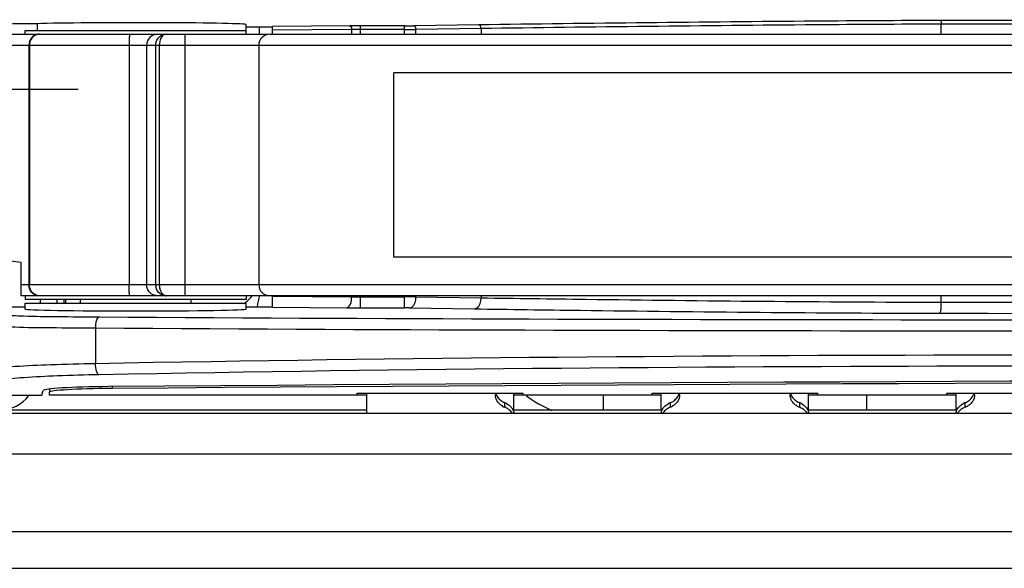
# Model space of a CAD drawing. Units: millimetres. Extents: x 0 to 1189, y 0 to 841.
# Drawn here: x 333 to 340, y 375 to 379 of the extents above; entities that cross this region are included whole.
import ezdxf

# ---------------------------------------------------------------- set-up
doc = ezdxf.new("R2010")
doc.units = ezdxf.units.MM
doc.header["$LTSCALE"] = 65.395
doc.layers.get('0').update_dxf_attribs({"linetype": 'CONTINUOUS'})
for name, color, linetype in [('00_COMPONENTS', 7, 'CONTINUOUS'), ('0_COMPONENTS', 7, 'CONTINUOUS'), ('7_ALL_FEATURES', 7, 'CONTINUOUS'), ('ASM_MEMBER', 7, 'CONTINUOUS')]:
    doc.layers.add(name, color=color, linetype=linetype)

msp = doc.modelspace()

# ---------------------------------------------------------------- linework, layer by layer
at = {"color": 7, "linetype": 'CONTINUOUS'}
for p, q in [((440.1086, 376.3879), (332.5086, 376.3879)), ((440.1086, 376.1129), (332.5086, 376.1129)), ((331.8836, 375.5879), (440.7336, 375.5879)), ((331.7586, 375.3379), (440.8586, 375.3379))]:
    msp.add_line(p, q, dxfattribs=at)
at = {"layer": '00_COMPONENTS', "color": 7, "linetype": 'CONTINUOUS'}
for p, q in [((332.8536, 379.0355), (333.0161, 379.0355)), ((333.0161, 379.0355), (333.0202, 379.0341)), ((333.0202, 379.0341), (333.0202, 378.9879)), ((334.4386, 378.9629), (334.4386, 379.0282)), ((334.4386, 379.0129), (334.6161, 379.0129)), ((335.1414, 379.0196), (334.6161, 379.0147)), ((334.6161, 378.9629), (334.6161, 379.0147)), ((335.2123, 379.0199), (335.2123, 378.9629)), ((335.5125, 379.0199), (335.2123, 379.0199)), ((335.5125, 378.9629), (335.5125, 379.0199)), ((336.0157, 379.0263), (335.5745, 379.0203)), ((336.0311, 379.0013), (335.5899, 378.9953)), ((336.0311, 379.0013), (336.0311, 378.9629)), ((339.1534, 378.9629), (339.1534, 379.0309)), ((332.3661, 378.9629), (334.583, 378.9629)), ((332.9386, 378.9629), (332.9386, 378.9879)), ((332.9386, 378.9879), (334.4386, 378.9879)), ((334.0234, 377.1879), (334.0234, 378.9629)), ((334.5984, 378.9629), (352.7661, 378.9629)), ((335.1532, 378.9946), (334.6161, 378.9896)), ((335.1532, 378.9946), (335.1532, 378.9629)), ((335.5125, 378.9949), (335.2123, 378.9949)), ((335.5899, 378.9629), (335.5899, 378.9953)), ((332.3661, 378.8879), (349.8743, 378.8879)), ((332.9636, 378.8879), (332.9636, 377.2629)), ((332.9671, 378.8879), (332.9671, 377.2629)), ((333.6439, 378.8879), (333.6439, 377.2629)), ((333.7618, 378.8879), (333.7618, 377.2629)), ((333.8236, 378.8879), (333.8236, 377.2629)), ((333.8486, 378.8879), (333.8486, 377.2629)), ((334.5234, 378.8879), (334.5234, 377.2629)), ((335.4386, 377.4504), (335.4386, 378.7004)), ((342.4386, 378.7004), (335.4386, 378.7004)), ((332.9111, 377.4129), (332.3661, 377.4846)), ((332.9111, 377.1879), (332.9111, 377.4129)), ((342.4386, 377.4504), (335.4386, 377.4504)), ((349.8743, 377.2629), (332.9111, 377.2629)), ((352.7661, 377.1879), (332.9111, 377.1879)), ((332.9386, 377.1879), (332.9386, 377.1629)), ((334.4386, 377.1629), (332.9386, 377.1629)), ((332.9386, 377.0976), (332.9386, 377.1379)), ((332.9386, 377.1379), (334.4386, 377.1379)), ((333.0411, 377.1629), (333.0411, 377.1379)), ((333.1536, 377.1629), (333.1536, 377.1379)), ((333.3136, 377.1379), (333.3136, 377.1629)), ((334.0636, 377.1379), (334.0636, 377.1629)), ((334.4386, 377.1879), (334.4386, 377.1629)), ((334.4386, 377.0976), (334.4386, 377.1379)), ((334.6161, 377.1102), (334.6161, 377.1855)), ((334.6161, 377.1855), (335.1532, 377.1805)), ((335.1532, 377.1879), (335.1532, 377.1805)), ((335.2122, 377.1879), (335.2123, 377.1051)), ((335.2122, 377.1801), (335.5125, 377.1801)), ((335.5125, 377.1051), (335.5125, 377.1879)), ((335.5899, 377.1799), (335.5899, 377.1879)), ((335.5899, 377.1799), (336.0312, 377.1738)), ((336.0312, 377.1879), (336.0312, 377.1738)), ((339.1534, 377.1441), (339.1534, 377.1879)), ((332.5287, 377.1129), (332.9386, 377.1129)), ((334.4386, 377.1129), (334.6161, 377.1129)), ((334.6161, 377.1102), (335.1178, 377.1055)), ((335.2123, 377.1051), (335.5125, 377.1051)), ((335.5435, 377.1049), (335.9847, 377.0988)), ((333.4152, 376.9692), (333.4152, 376.7266)), ((333.0512, 376.5129), (333.0618, 376.5446)), ((333.1036, 376.5547), (333.1036, 376.5326)), ((333.5296, 376.5711), (333.5296, 376.5585)), ((332.5288, 376.5129), (333.0512, 376.5129)), ((335.2536, 376.526), (335.2536, 376.3879)), ((336.1911, 376.4626), (336.1911, 376.4317)), ((336.2536, 376.4129), (336.2536, 376.526)), ((337.2536, 376.4129), (337.2536, 376.526)), ((337.3161, 376.4317), (337.3161, 376.4626)), ((338.1911, 376.4626), (338.1911, 376.4317)), ((338.2536, 376.4129), (338.2536, 376.526)), ((339.2536, 376.4129), (339.2536, 376.526)), ((339.3161, 376.4317), (339.3161, 376.4626))]:
    msp.add_line(p, q, dxfattribs=at)
at = {"layer": '00_COMPONENTS', "color": 3, "linetype": 'CONTINUOUS'}
for p, q in [((334.5286, 378.9629), (334.5286, 379.0129)), ((333.2036, 377.1379), (333.2036, 377.1629)), ((333.2139, 377.1379), (333.2139, 377.1629)), ((333.1036, 376.5129), (333.1036, 376.5326)), ((335.1911, 376.5134), (333.1036, 376.5134)), ((335.2536, 376.5129), (333.1036, 376.5129)), ((335.1911, 376.5129), (335.1911, 376.526)), ((335.1911, 376.526), (336.3161, 376.526)), ((337.2536, 376.5129), (336.2536, 376.5129)), ((336.3161, 376.5129), (336.3161, 376.526)), ((337.1911, 376.5134), (336.3161, 376.5134)), ((337.1911, 376.5129), (337.1911, 376.526)), ((337.1911, 376.526), (338.3161, 376.526)), ((339.2536, 376.5129), (338.2536, 376.5129)), ((338.3161, 376.5129), (338.3161, 376.526)), ((339.1911, 376.5134), (338.3161, 376.5134)), ((339.1911, 376.5129), (339.1911, 376.526)), ((339.1911, 376.526), (340.3161, 376.526))]:
    msp.add_line(p, q, dxfattribs=at)
at = {"layer": '00_COMPONENTS', "color": 40, "linetype": 'CONTINUOUS'}
msp.add_line((333.2986, 378.5879), (332.4256, 378.5879), dxfattribs=at)
at = {"layer": '00_COMPONENTS', "color": 7, "linetype": 'CONTINUOUS'}
for centre, radius, start, end in [((335.21, 371.4438), 7.5761, 89.98316, 90.5188), ((335.517, 383.3944), 4.3746, 269.94138, 270.75271), ((346.4656, -4299.0334), 4678.095, 89.9625538, 90.0895839), ((346.4656, -4296.1985), 4675.2351, 89.9625423, 90.0896113), ((333.0316, 378.902), 0.0609, 90.01245, 95.39357), ((333.0351, 378.9016), 0.0613, 90.0296, 98.54662), ((333.8367, 378.888), 0.0749, 90.07495, 180.07475), ((333.8957, 378.893), 0.07, 114.22162, 117.25741), ((334.5984, 378.8879), 0.075, 90.0012, 180.00123), ((335.2104, 373.7335), 5.2614, 89.9798, 90.62255), ((335.5181, 385.8277), 6.8329, 269.953, 270.60228), ((333.9025, 377.2629), 0.0789, 180.01973, 190.69579), ((334.5984, 377.2629), 0.075, 179.99879, 269.99878), ((335.1286, 377.0129), 0.625, 163.6628, 170.57181), ((335.2104, 381.1228), 3.9427, 269.16955, 270.02728), ((335.5181, 363.52), 13.66, 89.69879, 90.02357), ((346.4621, 5041.8385), 4664.7001, 269.9102293, 270.0375852), ((335.2094, 387.2231), 10.118, 269.48164, 270.0164), ((335.5144, 374.8561), 2.249, 89.25842, 90.04749), ((346.4621, 5050.3266), 4673.2632, 269.9103116, 270.0375508), ((336.2152, 376.5148), 0.0865, 172.54263, 179.96227), ((336.1363, 376.3323), 0.1413, 60.98271, 67.15969), ((337.371, 376.3323), 0.1413, 112.84031, 119.01729), ((337.2921, 376.5148), 0.0866, 0.04291, 7.45895), ((338.2152, 376.5148), 0.0865, 172.54263, 179.96227), ((338.1363, 376.3323), 0.1413, 60.98271, 67.15969), ((339.371, 376.3323), 0.1413, 112.84031, 119.01729), ((339.2921, 376.5148), 0.0866, 0.04291, 7.45895), ((336.2409, 376.5521), 0.1303, 240.48646, 247.5545), ((337.2665, 376.552), 0.1301, 292.44505, 299.59616), ((338.2409, 376.5521), 0.1303, 240.48646, 247.5545), ((339.2665, 376.552), 0.1301, 292.44505, 299.59616)]:
    msp.add_arc(centre, radius, start, end, dxfattribs=at)
at = {"layer": '00_COMPONENTS', "color": 3, "linetype": 'CONTINUOUS'}
msp.add_arc((334.2786, 377.3379), 0.25, 305.62615, 322.38426, dxfattribs=at)
at = {"layer": '00_COMPONENTS', "color": 7, "linetype": 'CONTINUOUS'}
for centre, major_axis, ratio, start_param, end_param in [((333.6886, 379.0282), (0.75, 0), 0.017455, 0, 2.670911), ((333.6886, 377.0976), (0.75, 0), 0.017455, 3.141593, 6.283185), ((345.7536, 372.293), (82.545, 0), 0.052408, 1.421853, 1.71974), ((333.5817, 376.5441), (0.52, 0), 0.052408, 8.002925, 9.407325)]:
    msp.add_ellipse(centre, major_axis=major_axis, ratio=ratio, start_param=start_param, end_param=end_param, dxfattribs=at)
at = {"layer": '00_COMPONENTS', "color": 3, "linetype": 'CONTINUOUS'}
for centre, major_axis, start_param, end_param in [((345.7536, 372.2802), (82.545, 0), 1.42216, 1.719432), ((333.6036, 376.5326), (0.5, 0), 8.002618, 9.424778)]:
    msp.add_ellipse(centre, major_axis=major_axis, ratio=0.052408, start_param=start_param, end_param=end_param, dxfattribs=at)
at = {"layer": '00_COMPONENTS', "color": 7, "linetype": 'CONTINUOUS'}
for points, knots in [([(335.1414, 379.0196), (335.1465, 379.0194), (335.1533, 379.0101), (335.1512, 379.0023), (335.1502, 378.9996)], [0, 0, 0, 0, 0.634765, 1, 1, 1, 1]), ([(335.5745, 379.0203), (335.5784, 379.0202), (335.588, 379.016), (335.5881, 379.0047), (335.586, 379.0003)], [0, 0, 0, 0, 0.440021, 1, 1, 1, 1]), ([(339.1512, 379.0559), (338.8654, 379.0554), (337.8202, 379.0486), (336.775, 379.0368), (336.0157, 379.0263)], [0, 0, 0, 0, 0.273406, 1, 1, 1, 1]), ([(336.0157, 379.0263), (336.0196, 379.0263), (336.0292, 379.0221), (336.0293, 379.0108), (336.0272, 379.0063)], [0, 0, 0, 0, 0.440021, 1, 1, 1, 1]), ([(339.1534, 379.0309), (338.8689, 379.0304), (337.8281, 379.0236), (336.7874, 379.0118), (336.0311, 379.0013)], [0, 0, 0, 0, 0.273375, 1, 1, 1, 1]), ([(339.1512, 379.0559), (339.153, 379.0555), (339.1523, 379.0459), (339.1532, 379.0408), (339.1529, 379.0359)], [0, 0, 0, 0, 0.265638, 1, 1, 1, 1]), ([(333.0259, 378.9626), (333.0092, 378.9611), (332.9752, 378.9421), (332.9636, 378.9059), (332.9636, 378.8879)], [0, 0, 0, 0, 0.483582, 1, 1, 1, 1]), ([(333.648, 378.9629), (333.6461, 378.9629), (333.6472, 378.9514), (333.6442, 378.9396), (333.6444, 378.9146), (333.6439, 378.8975), (333.6439, 378.8879)], [0, 0, 0, 0, 0.078643, 0.29532, 0.618736, 1, 1, 1, 1]), ([(333.8236, 378.8879), (333.8236, 378.8952), (333.8271, 378.922), (333.8462, 378.9463), (333.8636, 378.9552)], [0, 0, 0, 0, 0.271946, 1, 1, 1, 1]), ([(333.8951, 378.9629), (333.8849, 378.9629), (333.8704, 378.9538), (333.8624, 378.9416), (333.8603, 378.9377)], [0, 0, 0, 0, 0.696951, 1, 1, 1, 1]), ([(333.0316, 377.1879), (333.014, 377.1879), (332.9765, 377.2057), (332.9636, 377.244), (332.9636, 377.2629)], [0, 0, 0, 0, 0.482587, 1, 1, 1, 1]), ([(333.648, 377.1879), (333.6461, 377.1879), (333.6472, 377.1994), (333.6442, 377.2112), (333.6444, 377.2362), (333.6439, 377.2533), (333.6439, 377.2629)], [0, 0, 0, 0, 0.078643, 0.29532, 0.618736, 1, 1, 1, 1]), ([(333.8486, 377.2629), (333.8486, 377.2537), (333.8513, 377.2259), (333.8686, 377.194), (333.8874, 377.1889)], [0, 0, 0, 0, 0.321837, 1, 1, 1, 1]), ([(333.8951, 377.1879), (333.8797, 377.1879), (333.846, 377.1999), (333.8282, 377.2312), (333.825, 377.2483)], [0, 0, 0, 0, 0.470474, 1, 1, 1, 1]), ([(333.8874, 377.1889), (333.8887, 377.1886), (333.8912, 377.1881), (333.8938, 377.1879), (333.8951, 377.1879)], [0, 0, 0, 0, 0.503068, 1, 1, 1, 1]), ([(335.1178, 377.1055), (335.1227, 377.1057), (335.1499, 377.1215), (335.1531, 377.1564), (335.1532, 377.1805)], [0, 0, 0, 0, 0.168942, 1, 1, 1, 1]), ([(335.5435, 377.1049), (335.5497, 377.105), (335.5804, 377.1172), (335.5897, 377.155), (335.5899, 377.1799)], [0, 0, 0, 0, 0.199292, 1, 1, 1, 1]), ([(335.9847, 377.0988), (335.9909, 377.099), (336.0217, 377.1111), (336.0309, 377.1489), (336.0311, 377.1738)], [0, 0, 0, 0, 0.199292, 1, 1, 1, 1]), ([(336.0312, 377.1738), (336.2676, 377.1706), (337.3083, 377.1562), (338.3491, 377.1454), (339.1534, 377.1441)], [0, 0, 0, 0, 0.227235, 1, 1, 1, 1]), ([(339.1467, 377.0691), (339.1489, 377.0695), (339.1494, 377.08), (339.1522, 377.0932), (339.153, 377.1174), (339.1534, 377.1346), (339.1534, 377.1441)], [0, 0, 0, 0, 0.087159, 0.304702, 0.625185, 1, 1, 1, 1]), ([(335.9847, 377.0988), (336.2241, 377.0955), (337.2781, 377.0811), (338.3321, 377.0704), (339.1467, 377.0691)], [0, 0, 0, 0, 0.227148, 1, 1, 1, 1]), ([(332.7097, 377.0612), (332.731, 377.0552), (332.8055, 377.057), (332.9536, 377.0483), (333.1758, 377.047), (333.3463, 377.0448), (333.4408, 377.0442)], [0, 0, 0, 0, 0.090482, 0.300356, 0.612207, 1, 1, 1, 1]), ([(333.4408, 377.0442), (333.4312, 377.0437), (333.4171, 377.0109), (333.4153, 376.9869), (333.4152, 376.9692)], [0, 0, 0, 0, 0.350534, 1, 1, 1, 1]), ([(333.4408, 377.0442), (335.5132, 377.0311), (343.9063, 377.01), (352.2993, 377.056), (358.62, 377.0436)], [0, 0, 0, 0, 0.246919, 1, 1, 1, 1]), ([(332.6349, 376.9863), (332.6576, 376.9802), (332.737, 376.9821), (332.8952, 376.9732), (333.1324, 376.972), (333.3143, 376.9698), (333.4152, 376.9692)], [0, 0, 0, 0, 0.090451, 0.300325, 0.612189, 1, 1, 1, 1]), ([(333.4152, 376.9692), (335.4889, 376.9561), (343.8877, 376.935), (352.2865, 376.981), (358.6116, 376.9686)], [0, 0, 0, 0, 0.246906, 1, 1, 1, 1]), ([(358.6116, 376.7283), (354.3968, 376.7035), (345.9983, 376.7756), (337.5985, 376.8058), (333.4152, 376.7266)], [0, 0, 0, 0, 0.501838, 1, 1, 1, 1]), ([(358.62, 376.6534), (354.4081, 376.6287), (346.0153, 376.7002), (337.6212, 376.7312), (333.4408, 376.6517)], [0, 0, 0, 0, 0.501835, 1, 1, 1, 1]), ([(333.4152, 376.7266), (333.3143, 376.7248), (333.1321, 376.7201), (332.9189, 376.7107), (332.7835, 376.7005), (332.7125, 376.6936), (332.6661, 376.6854), (332.6412, 376.6804), (332.6349, 376.6753)], [0, 0, 0, 0, 0.386627, 0.697652, 0.816482, 0.907442, 0.968819, 1, 1, 1, 1]), ([(333.4408, 376.6517), (333.4312, 376.6531), (333.4181, 376.6849), (333.4155, 376.7091), (333.4152, 376.7266)], [0, 0, 0, 0, 0.357809, 1, 1, 1, 1]), ([(333.4408, 376.6517), (333.3462, 376.6499), (333.1756, 376.6452), (332.9758, 376.6358), (332.8489, 376.6256), (332.7824, 376.6187), (332.739, 376.6106), (332.7156, 376.6054), (332.7097, 376.6004)], [0, 0, 0, 0, 0.386448, 0.697347, 0.81615, 0.907128, 0.968585, 1, 1, 1, 1]), ([(336.1767, 376.4387), (336.1728, 376.441), (336.1589, 376.4499), (336.147, 376.4621), (336.1406, 376.4724)], [0, 0, 0, 0, 0.27273, 1, 1, 1, 1]), ([(337.3667, 376.4725), (337.3604, 376.4623), (337.3486, 376.45), (337.3346, 376.441), (337.3307, 376.4388)], [0, 0, 0, 0, 0.727193, 1, 1, 1, 1]), ([(337.3459, 376.4803), (337.3497, 376.4834), (337.3631, 376.4961), (337.3725, 376.5129), (337.3759, 376.5258)], [0, 0, 0, 0, 0.270615, 1, 1, 1, 1]), ([(338.1767, 376.4387), (338.1728, 376.441), (338.1589, 376.4499), (338.147, 376.4621), (338.1406, 376.4724)], [0, 0, 0, 0, 0.27273, 1, 1, 1, 1]), ([(339.3667, 376.4725), (339.3604, 376.4623), (339.3486, 376.45), (339.3346, 376.441), (339.3307, 376.4388)], [0, 0, 0, 0, 0.727193, 1, 1, 1, 1]), ([(339.3459, 376.4803), (339.3497, 376.4834), (339.3631, 376.4961), (339.3725, 376.5129), (339.3759, 376.5258)], [0, 0, 0, 0, 0.270615, 1, 1, 1, 1]), ([(336.2453, 376.388), (336.2401, 376.3969), (336.2303, 376.4078), (336.2189, 376.4163), (336.2157, 376.4185)], [0, 0, 0, 0, 0.724985, 1, 1, 1, 1]), ([(336.2356, 376.4316), (336.2385, 376.4283), (336.248, 376.4158), (336.2536, 376.3999), (336.2536, 376.3886)], [0, 0, 0, 0, 0.277209, 1, 1, 1, 1]), ([(337.2536, 376.3886), (337.2536, 376.3999), (337.2593, 376.4158), (337.2688, 376.4283), (337.2717, 376.4316)], [0, 0, 0, 0, 0.722791, 1, 1, 1, 1]), ([(337.2916, 376.4185), (337.2883, 376.4163), (337.277, 376.4078), (337.2672, 376.3969), (337.262, 376.388)], [0, 0, 0, 0, 0.275015, 1, 1, 1, 1]), ([(338.2453, 376.388), (338.2401, 376.3969), (338.2303, 376.4078), (338.2189, 376.4163), (338.2157, 376.4185)], [0, 0, 0, 0, 0.724985, 1, 1, 1, 1]), ([(338.2356, 376.4316), (338.2385, 376.4283), (338.248, 376.4158), (338.2536, 376.3999), (338.2536, 376.3886)], [0, 0, 0, 0, 0.277209, 1, 1, 1, 1]), ([(339.2536, 376.3886), (339.2536, 376.3999), (339.2593, 376.4158), (339.2688, 376.4283), (339.2717, 376.4316)], [0, 0, 0, 0, 0.722791, 1, 1, 1, 1]), ([(339.2916, 376.4185), (339.2883, 376.4163), (339.277, 376.4078), (339.2672, 376.3969), (339.262, 376.388)], [0, 0, 0, 0, 0.275015, 1, 1, 1, 1])]:
    msp.add_open_spline(points, degree=3, knots=knots, dxfattribs=at)
for points in [[(332.987, 378.9409), (332.9743, 378.927), (332.9671, 378.9068), (332.9671, 378.8879)], [(333.026, 378.9622), (333.0113, 378.96), (332.9969, 378.9519), (332.987, 378.9409)], [(333.8603, 378.9377), (333.8521, 378.9228), (333.8486, 378.905), (333.8486, 378.8879)], [(333.867, 378.9569), (333.8757, 378.9608), (333.8855, 378.9629), (333.8951, 378.9629)], [(332.987, 377.2099), (332.9743, 377.2239), (332.9671, 377.244), (332.9671, 377.2629)], [(333.7936, 377.2015), (333.7748, 377.2148), (333.7618, 377.2399), (333.7618, 377.2629)], [(333.035, 377.1879), (333.0174, 377.1879), (332.9988, 377.1968), (332.987, 377.2099)], [(333.8366, 377.1879), (333.8216, 377.1879), (333.8059, 377.1929), (333.7936, 377.2015)], [(336.1406, 376.4724), (336.1329, 376.4849), (336.1286, 376.5001), (336.1286, 376.5148)], [(336.1314, 376.5258), (336.1334, 376.5182), (336.1366, 376.5108), (336.1406, 376.504)], [(336.1406, 376.504), (336.1463, 376.4947), (336.1538, 376.4864), (336.1623, 376.4795)], [(336.1623, 376.4795), (336.171, 376.4725), (336.1809, 376.4669), (336.1911, 376.4626)], [(337.3161, 376.4626), (337.3268, 376.467), (337.337, 376.473), (337.3459, 376.4803)], [(337.3786, 376.5148), (337.3786, 376.5002), (337.3744, 376.485), (337.3667, 376.4725)], [(338.1406, 376.4724), (338.1329, 376.4849), (338.1286, 376.5001), (338.1286, 376.5148)], [(338.1314, 376.5258), (338.1334, 376.5182), (338.1366, 376.5108), (338.1406, 376.504)], [(338.1406, 376.504), (338.1463, 376.4947), (338.1538, 376.4864), (338.1623, 376.4795)], [(338.1623, 376.4795), (338.171, 376.4725), (338.1809, 376.4669), (338.1911, 376.4626)], [(339.3161, 376.4626), (339.3268, 376.467), (339.337, 376.473), (339.3459, 376.4803)], [(339.3786, 376.5148), (339.3786, 376.5002), (339.3744, 376.485), (339.3667, 376.4725)], [(336.2157, 376.4185), (336.208, 376.4238), (336.1997, 376.4281), (336.1911, 376.4317)], [(336.2048, 376.4559), (336.2163, 376.4495), (336.227, 376.4414), (336.2356, 376.4316)], [(337.2717, 376.4316), (337.2803, 376.4414), (337.291, 376.4495), (337.3024, 376.4559)], [(337.3161, 376.4317), (337.3076, 376.4281), (337.2993, 376.4238), (337.2916, 376.4185)], [(338.2157, 376.4185), (338.208, 376.4238), (338.1997, 376.4281), (338.1911, 376.4317)], [(338.2048, 376.4559), (338.2163, 376.4495), (338.227, 376.4414), (338.2356, 376.4316)], [(339.2717, 376.4316), (339.2803, 376.4414), (339.291, 376.4495), (339.3024, 376.4559)], [(339.3161, 376.4317), (339.3076, 376.4281), (339.2993, 376.4238), (339.2916, 376.4185)]]:
    msp.add_open_spline(points, degree=3, dxfattribs=at)
at = {"layer": '0_COMPONENTS', "color": 7, "linetype": 'CONTINUOUS'}
msp.add_line((336.8586, 376.5129), (336.8586, 376.4129), dxfattribs=at)
msp.add_arc((336.8586, 377.2129), 0.875, 233.38926, 246.60085, dxfattribs=at)
at = {"layer": '7_ALL_FEATURES', "color": 7, "linetype": 'CONTINUOUS'}
msp.add_line((338.6486, 376.4129), (338.6486, 376.5129), dxfattribs=at)
at = {"layer": 'ASM_MEMBER', "color": 3, "linetype": 'CONTINUOUS'}
for p, q in [((332.3911, 376.4129), (335.2536, 376.4129)), ((336.2536, 376.4129), (337.2536, 376.4129)), ((338.2536, 376.4129), (339.2536, 376.4129))]:
    msp.add_line(p, q, dxfattribs=at)
msp.add_arc((332.7661, 376.6629), 0.25, 270, 322.38426, dxfattribs=at)

doc.saveas('drawing.dxf')
